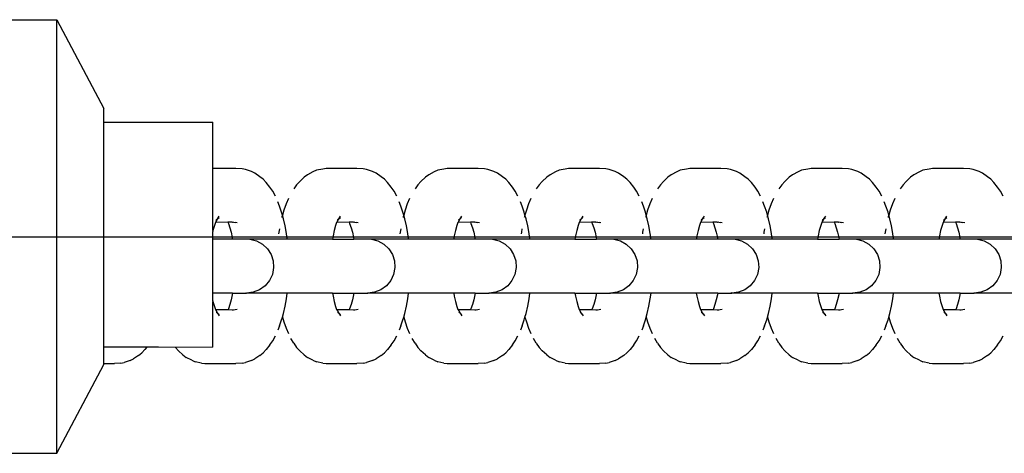
# Model space of a CAD drawing. Units: inches. Extents: x 711 to 863, y -74 to 596.
# Drawn here: x 731 to 740, y 259 to 263 of the extents above; entities that cross this region are included whole.
import ezdxf

# ---------------------------------------------------------------- set-up
doc = ezdxf.new("R2010")
doc.units = ezdxf.units.IN
doc.header["$MEASUREMENT"] = 0
doc.layers.add('strefa_bezpieczeństwa', color=7, linetype='Continuous')

msp = doc.modelspace()

# ---------------------------------------------------------------- linework, layer by layer
for p, q in [((729.6635, 262.8927), (730.9244, 262.8927)), ((730.9244, 258.8927), (730.9244, 262.8927)), ((730.9244, 262.8927), (731.3585, 262.0727)), ((731.3585, 261.9477), (731.3585, 262.0727)), ((731.3585, 259.8707), (731.3585, 261.9477)), ((731.3585, 261.9477), (732.3634, 261.9477)), ((732.3634, 261.5195), (732.3634, 261.9477)), ((732.5756, 261.5195), (732.3634, 261.5195)), ((732.3648, 260.9565), (732.3634, 261.5195)), ((732.6341, 261.5156), (732.5756, 261.5195)), ((732.6648, 261.511), (732.6341, 261.5156)), ((732.7199, 261.4917), (732.6648, 261.511)), ((733.3215, 261.5032), (733.2892, 261.4887)), ((733.3787, 261.5149), (733.3215, 261.5032)), ((733.4095, 261.5195), (733.3787, 261.5149)), ((733.6955, 261.5195), (733.4095, 261.5195)), ((733.754, 261.5156), (733.6955, 261.5195)), ((733.7847, 261.511), (733.754, 261.5156)), ((733.8398, 261.4917), (733.7847, 261.511)), ((734.4414, 261.5032), (734.4091, 261.4887)), ((734.4986, 261.5149), (734.4414, 261.5032)), ((734.5294, 261.5195), (734.4986, 261.5149)), ((734.8154, 261.5195), (734.5294, 261.5195)), ((734.8739, 261.5156), (734.8154, 261.5195)), ((734.9046, 261.511), (734.8739, 261.5156)), ((734.9597, 261.4917), (734.9046, 261.511)), ((735.5613, 261.5032), (735.529, 261.4887)), ((735.6185, 261.5149), (735.5613, 261.5032)), ((735.6493, 261.5195), (735.6185, 261.5149)), ((735.9354, 261.5195), (735.6493, 261.5195)), ((735.9939, 261.5156), (735.9354, 261.5195)), ((736.0245, 261.511), (735.9939, 261.5156)), ((736.0796, 261.4917), (736.0245, 261.511)), ((736.6812, 261.5032), (736.6489, 261.4887)), ((736.7384, 261.5149), (736.6812, 261.5032)), ((736.7692, 261.5195), (736.7384, 261.5149)), ((737.0553, 261.5195), (736.7692, 261.5195)), ((737.1138, 261.5156), (737.0553, 261.5195)), ((737.1445, 261.511), (737.1138, 261.5156)), ((737.1995, 261.4917), (737.1445, 261.511)), ((737.8011, 261.5032), (737.7688, 261.4887)), ((737.8583, 261.5149), (737.8011, 261.5032)), ((737.8891, 261.5195), (737.8583, 261.5149)), ((738.1752, 261.5195), (737.8891, 261.5195)), ((738.2337, 261.5156), (738.1752, 261.5195)), ((738.2644, 261.511), (738.2337, 261.5156)), ((738.3194, 261.4917), (738.2644, 261.511)), ((738.921, 261.5032), (738.8887, 261.4887)), ((738.9782, 261.5149), (738.921, 261.5032)), ((739.009, 261.5195), (738.9782, 261.5149)), ((739.2951, 261.5195), (739.009, 261.5195)), ((739.3536, 261.5156), (739.2951, 261.5195)), ((739.3843, 261.511), (739.3536, 261.5156)), ((739.4394, 261.4917), (739.3843, 261.511)), ((732.7518, 261.4774), (732.7199, 261.4917)), ((732.7988, 261.4445), (732.7518, 261.4774)), ((732.8288, 261.4217), (732.7988, 261.4445)), ((732.8578, 261.39), (732.8288, 261.4217)), ((733.2074, 261.4392), (733.1666, 261.4012)), ((733.238, 261.4626), (733.2074, 261.4392)), ((733.2892, 261.4887), (733.238, 261.4626)), ((733.8717, 261.4774), (733.8398, 261.4917)), ((733.9188, 261.4445), (733.8717, 261.4774)), ((733.9487, 261.4217), (733.9188, 261.4445)), ((733.9777, 261.39), (733.9487, 261.4217)), ((734.3273, 261.4392), (734.2865, 261.4012)), ((734.358, 261.4626), (734.3273, 261.4392)), ((734.4091, 261.4887), (734.358, 261.4626)), ((734.9916, 261.4774), (734.9597, 261.4917)), ((735.0387, 261.4445), (734.9916, 261.4774)), ((735.0686, 261.4217), (735.0387, 261.4445)), ((735.0976, 261.39), (735.0686, 261.4217)), ((735.4472, 261.4392), (735.4064, 261.4012)), ((735.4779, 261.4626), (735.4472, 261.4392)), ((735.529, 261.4887), (735.4779, 261.4626)), ((736.1115, 261.4774), (736.0796, 261.4917)), ((736.1586, 261.4445), (736.1115, 261.4774)), ((736.1886, 261.4217), (736.1586, 261.4445)), ((736.2175, 261.39), (736.1886, 261.4217)), ((736.5671, 261.4392), (736.5263, 261.4012)), ((736.5978, 261.4626), (736.5671, 261.4392)), ((736.6489, 261.4887), (736.5978, 261.4626)), ((737.2314, 261.4774), (737.1995, 261.4917)), ((737.2785, 261.4445), (737.2314, 261.4774)), ((737.3085, 261.4217), (737.2785, 261.4445)), ((737.3375, 261.39), (737.3085, 261.4217)), ((737.6871, 261.4392), (737.6462, 261.4012)), ((737.7177, 261.4626), (737.6871, 261.4392)), ((737.7688, 261.4887), (737.7177, 261.4626)), ((738.3513, 261.4774), (738.3194, 261.4917)), ((738.3984, 261.4445), (738.3513, 261.4774)), ((738.4284, 261.4217), (738.3984, 261.4445)), ((738.4574, 261.39), (738.4284, 261.4217)), ((738.807, 261.4392), (738.7661, 261.4012)), ((738.8376, 261.4626), (738.807, 261.4392)), ((738.8887, 261.4887), (738.8376, 261.4626)), ((739.4712, 261.4774), (739.4394, 261.4917)), ((739.5183, 261.4445), (739.4712, 261.4774)), ((739.5483, 261.4217), (739.5183, 261.4445)), ((739.5773, 261.39), (739.5483, 261.4217)), ((732.8914, 261.3482), (732.8578, 261.39)), ((732.9176, 261.3104), (732.8914, 261.3482)), ((733.1383, 261.3704), (733.1114, 261.3313)), ((733.1666, 261.4012), (733.1383, 261.3704)), ((734.0113, 261.3482), (733.9777, 261.39)), ((734.0375, 261.3104), (734.0113, 261.3482)), ((734.2582, 261.3704), (734.2313, 261.3313)), ((734.2865, 261.4012), (734.2582, 261.3704)), ((735.1312, 261.3482), (735.0976, 261.39)), ((735.1574, 261.3104), (735.1312, 261.3482)), ((735.3781, 261.3704), (735.3512, 261.3313)), ((735.4064, 261.4012), (735.3781, 261.3704)), ((736.2511, 261.3482), (736.2175, 261.39)), ((736.2773, 261.3104), (736.2511, 261.3482)), ((736.4981, 261.3704), (736.4711, 261.3313)), ((736.5263, 261.4012), (736.4981, 261.3704)), ((737.3711, 261.3482), (737.3375, 261.39)), ((737.3972, 261.3104), (737.3711, 261.3482)), ((737.618, 261.3704), (737.591, 261.3313)), ((737.6462, 261.4012), (737.618, 261.3704)), ((738.491, 261.3482), (738.4574, 261.39)), ((738.5171, 261.3104), (738.491, 261.3482)), ((738.7379, 261.3704), (738.7109, 261.3313)), ((738.7661, 261.4012), (738.7379, 261.3704)), ((739.6109, 261.3482), (739.5773, 261.39)), ((739.637, 261.3104), (739.6109, 261.3482)), ((732.9422, 261.2649), (732.9176, 261.3104)), ((733.062, 261.2434), (733.04, 261.1927)), ((734.0621, 261.2649), (734.0375, 261.3104)), ((734.1819, 261.2434), (734.1599, 261.1927)), ((735.182, 261.2649), (735.1574, 261.3104)), ((735.3018, 261.2434), (735.2798, 261.1927)), ((736.3019, 261.2649), (736.2773, 261.3104)), ((736.4218, 261.2434), (736.3997, 261.1927)), ((737.4218, 261.2649), (737.3972, 261.3104)), ((737.5417, 261.2434), (737.5196, 261.1927)), ((738.5418, 261.2649), (738.5171, 261.3104)), ((738.6616, 261.2434), (738.6395, 261.1927)), ((739.6617, 261.2649), (739.637, 261.3104)), ((732.9803, 261.1715), (732.965, 261.2124)), ((732.9996, 261.1166), (732.9803, 261.1715)), ((733.0199, 261.1356), (733.0071, 261.0906)), ((733.04, 261.1927), (733.0199, 261.1356)), ((734.1002, 261.1715), (734.0849, 261.2124)), ((734.1196, 261.1166), (734.1002, 261.1715)), ((734.1398, 261.1356), (734.127, 261.0906)), ((734.1599, 261.1927), (734.1398, 261.1356)), ((735.2201, 261.1715), (735.2048, 261.2124)), ((735.2395, 261.1166), (735.2201, 261.1715)), ((735.2597, 261.1356), (735.2469, 261.0906)), ((735.2798, 261.1927), (735.2597, 261.1356)), ((736.3401, 261.1715), (736.3247, 261.2124)), ((736.3594, 261.1166), (736.3401, 261.1715)), ((736.3796, 261.1356), (736.3668, 261.0906)), ((736.3997, 261.1927), (736.3796, 261.1356)), ((737.46, 261.1715), (737.4447, 261.2124)), ((737.4793, 261.1166), (737.46, 261.1715)), ((737.4995, 261.1356), (737.4867, 261.0906)), ((737.5196, 261.1927), (737.4995, 261.1356)), ((738.5799, 261.1715), (738.5646, 261.2124)), ((738.5992, 261.1166), (738.5799, 261.1715)), ((738.6195, 261.1356), (738.6066, 261.0906)), ((738.6395, 261.1927), (738.6195, 261.1356)), ((732.406, 261.0547), (732.3919, 261.0268)), ((732.406, 261.0547), (732.3928, 261.0404)), ((732.3941, 261.0474), (732.406, 261.0547)), ((732.4075, 261.0568), (732.406, 261.0547)), ((732.4075, 261.0568), (732.4239, 261.0794)), ((732.4075, 261.0568), (732.4223, 261.0671)), ((733.0071, 261.0906), (732.9996, 261.1166)), ((733.002, 261.073), (733.0008, 261.0674)), ((733.0071, 261.0906), (733.002, 261.073)), ((733.0168, 261.0562), (733.0071, 261.0906)), ((733.0317, 260.9911), (733.0168, 261.0562)), ((733.5259, 261.0547), (733.5118, 261.0268)), ((733.5259, 261.0547), (733.5127, 261.0404)), ((733.514, 261.0474), (733.5259, 261.0547)), ((733.5274, 261.0568), (733.5259, 261.0547)), ((733.5274, 261.0568), (733.5438, 261.0794)), ((733.5274, 261.0568), (733.5422, 261.0671)), ((734.127, 261.0906), (734.1196, 261.1166)), ((734.1219, 261.073), (734.1207, 261.0674)), ((734.127, 261.0906), (734.1219, 261.073)), ((734.1368, 261.0562), (734.127, 261.0906)), ((734.1516, 260.9911), (734.1368, 261.0562)), ((734.6458, 261.0547), (734.6317, 261.0268)), ((734.6458, 261.0547), (734.6326, 261.0404)), ((734.6339, 261.0474), (734.6458, 261.0547)), ((734.6473, 261.0568), (734.6458, 261.0547)), ((734.6473, 261.0568), (734.6637, 261.0794)), ((734.6473, 261.0568), (734.6621, 261.0671)), ((735.2469, 261.0906), (735.2395, 261.1166)), ((735.2419, 261.073), (735.2406, 261.0674)), ((735.2469, 261.0906), (735.2419, 261.073)), ((735.2567, 261.0562), (735.2469, 261.0906)), ((735.2716, 260.9911), (735.2567, 261.0562)), ((735.7657, 261.0547), (735.7516, 261.0268)), ((735.7657, 261.0547), (735.7526, 261.0404)), ((735.7538, 261.0474), (735.7657, 261.0547)), ((735.7672, 261.0568), (735.7657, 261.0547)), ((735.7672, 261.0568), (735.7836, 261.0794)), ((735.7672, 261.0568), (735.782, 261.0671)), ((736.3668, 261.0906), (736.3594, 261.1166)), ((736.3618, 261.073), (736.3605, 261.0674)), ((736.3668, 261.0906), (736.3618, 261.073)), ((736.3766, 261.0562), (736.3668, 261.0906)), ((736.3915, 260.9911), (736.3766, 261.0562)), ((736.8857, 261.0547), (736.8715, 261.0268)), ((736.8857, 261.0547), (736.8725, 261.0404)), ((736.8737, 261.0474), (736.8857, 261.0547)), ((736.8872, 261.0568), (736.8857, 261.0547)), ((736.8872, 261.0568), (736.9035, 261.0794)), ((736.8872, 261.0568), (736.9019, 261.0671)), ((737.4867, 261.0906), (737.4793, 261.1166)), ((737.4817, 261.073), (737.4804, 261.0674)), ((737.4867, 261.0906), (737.4817, 261.073)), ((737.4965, 261.0562), (737.4867, 261.0906)), ((737.5114, 260.9911), (737.4965, 261.0562)), ((738.0056, 261.0547), (737.9914, 261.0268)), ((738.0056, 261.0547), (737.9924, 261.0404)), ((737.9936, 261.0474), (738.0056, 261.0547)), ((738.0071, 261.0568), (738.0056, 261.0547)), ((738.0071, 261.0568), (738.0235, 261.0794)), ((738.0071, 261.0568), (738.0218, 261.0671)), ((738.6066, 261.0906), (738.5992, 261.1166)), ((738.6016, 261.073), (738.6003, 261.0674)), ((738.6066, 261.0906), (738.6016, 261.073)), ((738.6164, 261.0562), (738.6066, 261.0906)), ((738.6313, 260.9911), (738.6164, 261.0562)), ((739.1255, 261.0547), (739.1113, 261.0268)), ((739.1255, 261.0547), (739.1123, 261.0404)), ((739.1135, 261.0474), (739.1255, 261.0547)), ((739.127, 261.0568), (739.1255, 261.0547)), ((739.127, 261.0568), (739.1434, 261.0794)), ((739.127, 261.0568), (739.1417, 261.0671)), ((732.3653, 260.9479), (732.3648, 260.9565)), ((732.3783, 260.9933), (732.3653, 260.9479)), ((732.3878, 261.0205), (732.3783, 260.9933)), ((732.3919, 261.0268), (732.3878, 261.0205)), ((732.5028, 261.0244), (732.3878, 261.0205)), ((732.3928, 261.0346), (732.3919, 261.0268)), ((732.5429, 261.0244), (732.5028, 261.0244)), ((732.5028, 261.0244), (732.5076, 261.0134)), ((732.5076, 261.0134), (732.5214, 260.9742)), ((732.5214, 260.9742), (732.5336, 260.9312)), ((732.5429, 261.0244), (732.5458, 261.0229)), ((732.5564, 261.0244), (732.5458, 261.0229)), ((732.5564, 261.0244), (732.571, 261.0205)), ((732.588, 261.018), (732.571, 261.0205)), ((732.9793, 260.9646), (732.9737, 260.9334)), ((733.0441, 260.9219), (733.0317, 260.9911)), ((733.4982, 260.9933), (733.4852, 260.9479)), ((733.5078, 261.0205), (733.4982, 260.9933)), ((733.5118, 261.0268), (733.5078, 261.0205)), ((733.6227, 261.0244), (733.5078, 261.0205)), ((733.5127, 261.0346), (733.5118, 261.0268)), ((733.6628, 261.0244), (733.6227, 261.0244)), ((733.6227, 261.0244), (733.6275, 261.0134)), ((733.6275, 261.0134), (733.6413, 260.9742)), ((733.6413, 260.9742), (733.6535, 260.9312)), ((733.6628, 261.0244), (733.6657, 261.0229)), ((733.6763, 261.0244), (733.6657, 261.0229)), ((733.6763, 261.0244), (733.6909, 261.0205)), ((733.7079, 261.018), (733.6909, 261.0205)), ((734.0992, 260.9646), (734.0936, 260.9334)), ((734.1641, 260.9219), (734.1516, 260.9911)), ((734.6181, 260.9933), (734.6052, 260.9479)), ((734.6277, 261.0205), (734.6181, 260.9933)), ((734.6317, 261.0268), (734.6277, 261.0205)), ((734.7426, 261.0244), (734.6277, 261.0205)), ((734.6326, 261.0346), (734.6317, 261.0268)), ((734.7827, 261.0244), (734.7426, 261.0244)), ((734.7426, 261.0244), (734.7474, 261.0134)), ((734.7474, 261.0134), (734.7612, 260.9742)), ((734.7612, 260.9742), (734.7735, 260.9312)), ((734.7827, 261.0244), (734.7857, 261.0229)), ((734.7962, 261.0244), (734.7857, 261.0229)), ((734.7962, 261.0244), (734.8108, 261.0205)), ((734.8279, 261.018), (734.8108, 261.0205)), ((735.2191, 260.9646), (735.2135, 260.9334)), ((735.284, 260.9219), (735.2716, 260.9911)), ((735.738, 260.9933), (735.7251, 260.9479)), ((735.7476, 261.0205), (735.738, 260.9933)), ((735.7516, 261.0268), (735.7476, 261.0205)), ((735.8625, 261.0244), (735.7476, 261.0205)), ((735.7525, 261.0346), (735.7516, 261.0268)), ((735.9026, 261.0244), (735.8625, 261.0244)), ((735.8625, 261.0244), (735.8673, 261.0134)), ((735.8673, 261.0134), (735.8811, 260.9742)), ((735.8811, 260.9742), (735.8934, 260.9312)), ((735.9026, 261.0244), (735.9056, 261.0229)), ((735.9161, 261.0244), (735.9056, 261.0229)), ((735.9161, 261.0244), (735.9308, 261.0205)), ((735.9478, 261.018), (735.9308, 261.0205)), ((736.339, 260.9646), (736.3334, 260.9334)), ((736.4039, 260.9219), (736.3915, 260.9911)), ((736.8579, 260.9933), (736.845, 260.9479)), ((736.8675, 261.0205), (736.8579, 260.9933)), ((736.8715, 261.0268), (736.8675, 261.0205)), ((736.9824, 261.0244), (736.8675, 261.0205)), ((736.8724, 261.0346), (736.8715, 261.0268)), ((737.0225, 261.0244), (736.9824, 261.0244)), ((736.9824, 261.0244), (736.9872, 261.0134)), ((736.9872, 261.0134), (737.001, 260.9742)), ((737.001, 260.9742), (737.0133, 260.9312)), ((737.0225, 261.0244), (737.0255, 261.0229)), ((737.036, 261.0244), (737.0255, 261.0229)), ((737.036, 261.0244), (737.0507, 261.0205)), ((737.0677, 261.018), (737.0507, 261.0205)), ((737.4589, 260.9646), (737.4533, 260.9334)), ((737.5238, 260.9219), (737.5114, 260.9911)), ((737.9778, 260.9933), (737.9649, 260.9479)), ((737.9874, 261.0205), (737.9778, 260.9933)), ((737.9914, 261.0268), (737.9874, 261.0205)), ((738.1024, 261.0244), (737.9874, 261.0205)), ((737.9923, 261.0346), (737.9914, 261.0268)), ((738.1424, 261.0244), (738.1024, 261.0244)), ((738.1024, 261.0244), (738.1071, 261.0134)), ((738.1071, 261.0134), (738.1209, 260.9742)), ((738.1209, 260.9742), (738.1332, 260.9312)), ((738.1424, 261.0244), (738.1454, 261.0229)), ((738.156, 261.0244), (738.1454, 261.0229)), ((738.156, 261.0244), (738.1706, 261.0205)), ((738.1876, 261.018), (738.1706, 261.0205)), ((738.5788, 260.9646), (738.5733, 260.9334)), ((738.6437, 260.9219), (738.6313, 260.9911)), ((739.0977, 260.9933), (739.0848, 260.9479)), ((739.1073, 261.0205), (739.0977, 260.9933)), ((739.1113, 261.0268), (739.1073, 261.0205)), ((739.2223, 261.0244), (739.1073, 261.0205)), ((739.1123, 261.0346), (739.1113, 261.0268)), ((739.2623, 261.0244), (739.2223, 261.0244)), ((739.2223, 261.0244), (739.227, 261.0134)), ((739.227, 261.0134), (739.2408, 260.9742)), ((739.2408, 260.9742), (739.2531, 260.9312)), ((739.2623, 261.0244), (739.2653, 261.0229)), ((739.2759, 261.0244), (739.2653, 261.0229)), ((739.2759, 261.0244), (739.2905, 261.0205)), ((739.3075, 261.018), (739.2905, 261.0205)), ((732.3653, 260.9479), (732.3634, 260.9396)), ((732.3634, 260.869), (732.3634, 260.9396)), ((732.3634, 260.371), (732.3634, 260.869)), ((732.5471, 260.869), (732.3634, 260.869)), ((732.5336, 260.9312), (732.5443, 260.8847)), ((732.5443, 260.8847), (732.5471, 260.869)), ((732.7073, 260.869), (732.5471, 260.869)), ((732.7073, 260.869), (732.768, 260.8534)), ((733.0513, 260.869), (732.7073, 260.869)), ((732.9737, 260.9334), (732.9715, 260.9169)), ((733.0513, 260.869), (733.0441, 260.9219)), ((733.4687, 260.869), (733.0513, 260.869)), ((733.4741, 260.8989), (733.4687, 260.869)), ((733.4687, 260.869), (733.667, 260.869)), ((733.4852, 260.9479), (733.4741, 260.8989)), ((733.6535, 260.9312), (733.6642, 260.8847)), ((733.6642, 260.8847), (733.667, 260.869)), ((733.829, 260.869), (733.667, 260.869)), ((733.829, 260.869), (733.8879, 260.8534)), ((734.1712, 260.869), (733.829, 260.869)), ((734.0936, 260.9334), (734.0914, 260.9169)), ((734.1712, 260.869), (734.1641, 260.9219)), ((734.5886, 260.869), (734.1712, 260.869)), ((734.594, 260.8989), (734.5886, 260.869)), ((734.7869, 260.869), (734.5886, 260.869)), ((734.6052, 260.9479), (734.594, 260.8989)), ((734.7735, 260.9312), (734.7841, 260.8847)), ((734.7841, 260.8847), (734.7869, 260.869)), ((734.9471, 260.869), (734.7869, 260.869)), ((734.9471, 260.869), (735.0078, 260.8534)), ((735.2911, 260.869), (734.9471, 260.869)), ((735.2135, 260.9334), (735.2113, 260.9169)), ((735.2911, 260.869), (735.284, 260.9219)), ((735.7085, 260.869), (735.2911, 260.869)), ((735.7139, 260.8989), (735.7085, 260.869)), ((735.7085, 260.869), (735.9068, 260.869)), ((735.7251, 260.9479), (735.7139, 260.8989)), ((735.8934, 260.9312), (735.904, 260.8847)), ((735.904, 260.8847), (735.9068, 260.869)), ((736.0688, 260.869), (735.9068, 260.869)), ((736.0688, 260.869), (736.1277, 260.8534)), ((736.411, 260.869), (736.0688, 260.869)), ((736.3334, 260.9334), (736.3312, 260.9169)), ((736.411, 260.869), (736.4039, 260.9219)), ((736.8284, 260.869), (736.411, 260.869)), ((736.8338, 260.8989), (736.8284, 260.869)), ((737.0267, 260.869), (736.8284, 260.869)), ((736.845, 260.9479), (736.8338, 260.8989)), ((737.0133, 260.9312), (737.0239, 260.8847)), ((737.0239, 260.8847), (737.0267, 260.869)), ((737.1869, 260.869), (737.0267, 260.869)), ((737.1869, 260.869), (737.2476, 260.8534)), ((737.5309, 260.869), (737.1869, 260.869)), ((737.4533, 260.9334), (737.4511, 260.9169)), ((737.5309, 260.869), (737.5238, 260.9219)), ((737.9483, 260.869), (737.5309, 260.869)), ((737.9537, 260.8989), (737.9483, 260.869)), ((737.9483, 260.869), (738.1466, 260.869)), ((737.9649, 260.9479), (737.9537, 260.8989)), ((738.1332, 260.9312), (738.1438, 260.8847)), ((738.1438, 260.8847), (738.1466, 260.869)), ((738.3087, 260.869), (738.1466, 260.869)), ((738.3087, 260.869), (738.3676, 260.8534)), ((738.6508, 260.869), (738.3087, 260.869)), ((738.5733, 260.9334), (738.571, 260.9169)), ((738.6508, 260.869), (738.6437, 260.9219)), ((739.0683, 260.869), (738.6508, 260.869)), ((739.0736, 260.8989), (739.0683, 260.869)), ((739.2665, 260.869), (739.0683, 260.869)), ((739.0848, 260.9479), (739.0736, 260.8989)), ((739.2531, 260.9312), (739.2637, 260.8847)), ((739.2637, 260.8847), (739.2665, 260.869)), ((739.4268, 260.869), (739.2665, 260.869)), ((739.4268, 260.869), (739.4875, 260.8534)), ((739.7707, 260.869), (739.4268, 260.869)), ((732.768, 260.8534), (732.8229, 260.8233)), ((732.8229, 260.8233), (732.8686, 260.7804)), ((732.8686, 260.7804), (732.9022, 260.7274)), ((733.8879, 260.8534), (733.9428, 260.8233)), ((733.9428, 260.8233), (733.9885, 260.7804)), ((733.9885, 260.7804), (734.0221, 260.7274)), ((735.0078, 260.8534), (735.0628, 260.8233)), ((735.0628, 260.8233), (735.1085, 260.7804)), ((735.1085, 260.7804), (735.142, 260.7274)), ((736.1277, 260.8534), (736.1827, 260.8233)), ((736.1827, 260.8233), (736.2284, 260.7804)), ((736.2284, 260.7804), (736.262, 260.7274)), ((737.2476, 260.8534), (737.3026, 260.8233)), ((737.3026, 260.8233), (737.3483, 260.7804)), ((737.3483, 260.7804), (737.3819, 260.7274)), ((738.3676, 260.8534), (738.4225, 260.8233)), ((738.4225, 260.8233), (738.4682, 260.7804)), ((738.4682, 260.7804), (738.5018, 260.7274)), ((739.4875, 260.8534), (739.5424, 260.8233)), ((739.5424, 260.8233), (739.5881, 260.7804)), ((739.5881, 260.7804), (739.6217, 260.7274)), ((732.9022, 260.7274), (732.9216, 260.6678)), ((734.0221, 260.7274), (734.0415, 260.6678)), ((735.142, 260.7274), (735.1614, 260.6678)), ((736.262, 260.7274), (736.2813, 260.6678)), ((737.3819, 260.7274), (737.4012, 260.6678)), ((738.5018, 260.7274), (738.5212, 260.6678)), ((739.6217, 260.7274), (739.6411, 260.6678)), ((732.9255, 260.6053), (732.9138, 260.5437)), ((732.9216, 260.6678), (732.9255, 260.6053)), ((734.0454, 260.6053), (734.0337, 260.5437)), ((734.0415, 260.6678), (734.0454, 260.6053)), ((735.1654, 260.6053), (735.1536, 260.5437)), ((735.1614, 260.6678), (735.1654, 260.6053)), ((736.2853, 260.6053), (736.2735, 260.5437)), ((736.2813, 260.6678), (736.2853, 260.6053)), ((737.4052, 260.6053), (737.3934, 260.5437)), ((737.4012, 260.6678), (737.4052, 260.6053)), ((738.5251, 260.6053), (738.5133, 260.5437)), ((738.5212, 260.6678), (738.5251, 260.6053)), ((739.645, 260.6053), (739.6333, 260.5437)), ((739.6411, 260.6678), (739.645, 260.6053)), ((732.9138, 260.5437), (732.8871, 260.487)), ((734.0337, 260.5437), (734.007, 260.487)), ((735.1536, 260.5437), (735.1269, 260.487)), ((736.2735, 260.5437), (736.2468, 260.487)), ((737.3934, 260.5437), (737.3667, 260.487)), ((738.5133, 260.5437), (738.4867, 260.487)), ((739.6333, 260.5437), (739.6066, 260.487)), ((732.8471, 260.4388), (732.7964, 260.4019)), ((732.8871, 260.487), (732.8471, 260.4388)), ((733.967, 260.4388), (733.9163, 260.4019)), ((734.007, 260.487), (733.967, 260.4388)), ((735.087, 260.4388), (735.0362, 260.4019)), ((735.1269, 260.487), (735.087, 260.4388)), ((736.2069, 260.4388), (736.1562, 260.4019)), ((736.2468, 260.487), (736.2069, 260.4388)), ((737.3268, 260.4388), (737.2761, 260.4019)), ((737.3667, 260.487), (737.3268, 260.4388)), ((738.4467, 260.4388), (738.396, 260.4019)), ((738.4867, 260.487), (738.4467, 260.4388)), ((739.5666, 260.4388), (739.5159, 260.4019)), ((739.6066, 260.487), (739.5666, 260.4388)), ((732.3634, 260.3004), (732.3634, 260.371)), ((732.5471, 260.371), (732.3634, 260.371)), ((732.5443, 260.3553), (732.5336, 260.3088)), ((732.5471, 260.371), (732.5443, 260.3553)), ((732.5471, 260.371), (732.6693, 260.371)), ((732.6728, 260.3715), (732.6693, 260.371)), ((732.6693, 260.371), (732.6759, 260.371)), ((732.6759, 260.371), (732.6728, 260.3715)), ((732.7381, 260.3789), (732.6759, 260.371)), ((733.0513, 260.371), (732.6759, 260.371)), ((732.7964, 260.4019), (732.7381, 260.3789)), ((733.0317, 260.2489), (733.0441, 260.3182)), ((733.0441, 260.3182), (733.0513, 260.371)), ((733.4687, 260.371), (733.0513, 260.371)), ((733.4687, 260.371), (733.4741, 260.3411)), ((733.4687, 260.371), (733.667, 260.371)), ((733.4741, 260.3411), (733.4852, 260.2921)), ((733.6642, 260.3553), (733.6535, 260.3088)), ((733.667, 260.371), (733.6642, 260.3553)), ((733.667, 260.371), (733.7892, 260.371)), ((733.7927, 260.3715), (733.7892, 260.371)), ((733.7892, 260.371), (733.7958, 260.371)), ((733.7958, 260.371), (733.7927, 260.3715)), ((733.858, 260.3789), (733.7958, 260.371)), ((734.1712, 260.371), (733.7958, 260.371)), ((733.9163, 260.4019), (733.858, 260.3789)), ((734.1516, 260.2489), (734.1641, 260.3182)), ((734.1641, 260.3182), (734.1712, 260.371)), ((734.5886, 260.371), (734.1712, 260.371)), ((734.5886, 260.371), (734.594, 260.3411)), ((734.7869, 260.371), (734.5886, 260.371)), ((734.594, 260.3411), (734.6052, 260.2921)), ((734.7841, 260.3553), (734.7735, 260.3088)), ((734.7869, 260.371), (734.7841, 260.3553)), ((734.7869, 260.371), (734.9091, 260.371)), ((734.9127, 260.3715), (734.9091, 260.371)), ((734.9091, 260.371), (734.9158, 260.371)), ((734.9158, 260.371), (734.9127, 260.3715)), ((734.978, 260.3789), (734.9158, 260.371)), ((735.2911, 260.371), (734.9158, 260.371)), ((735.0362, 260.4019), (734.978, 260.3789)), ((735.2716, 260.2489), (735.284, 260.3182)), ((735.284, 260.3182), (735.2911, 260.371)), ((735.7085, 260.371), (735.2911, 260.371)), ((735.7085, 260.371), (735.7139, 260.3411)), ((735.7085, 260.371), (735.9068, 260.371)), ((735.7139, 260.3411), (735.7251, 260.2921)), ((735.904, 260.3553), (735.8934, 260.3088)), ((735.9068, 260.371), (735.904, 260.3553)), ((735.9068, 260.371), (736.029, 260.371)), ((736.0326, 260.3715), (736.029, 260.371)), ((736.029, 260.371), (736.0357, 260.371)), ((736.0357, 260.371), (736.0326, 260.3715)), ((736.0979, 260.3789), (736.0357, 260.371)), ((736.411, 260.371), (736.0357, 260.371)), ((736.1562, 260.4019), (736.0979, 260.3789)), ((736.3915, 260.2489), (736.4039, 260.3182)), ((736.4039, 260.3182), (736.411, 260.371)), ((736.8284, 260.371), (736.411, 260.371)), ((736.8284, 260.371), (736.8338, 260.3411)), ((737.0267, 260.371), (736.8284, 260.371)), ((736.8338, 260.3411), (736.845, 260.2921)), ((737.0239, 260.3553), (737.0133, 260.3088)), ((737.0267, 260.371), (737.0239, 260.3553)), ((737.0267, 260.371), (737.1489, 260.371)), ((737.1525, 260.3715), (737.1489, 260.371)), ((737.1489, 260.371), (737.1556, 260.371)), ((737.1556, 260.371), (737.1525, 260.3715)), ((737.2178, 260.3789), (737.1556, 260.371)), ((737.5309, 260.371), (737.1556, 260.371)), ((737.2761, 260.4019), (737.2178, 260.3789)), ((737.5114, 260.2489), (737.5238, 260.3182)), ((737.5238, 260.3182), (737.5309, 260.371)), ((737.9483, 260.371), (737.5309, 260.371)), ((737.9483, 260.371), (737.9537, 260.3411)), ((737.9483, 260.371), (738.1466, 260.371)), ((737.9537, 260.3411), (737.9649, 260.2921)), ((738.1438, 260.3553), (738.1332, 260.3088)), ((738.1466, 260.371), (738.1438, 260.3553)), ((738.1466, 260.371), (738.2689, 260.371)), ((738.2724, 260.3715), (738.2689, 260.371)), ((738.2689, 260.371), (738.2755, 260.371)), ((738.2755, 260.371), (738.2724, 260.3715)), ((738.3377, 260.3789), (738.2755, 260.371)), ((738.6508, 260.371), (738.2755, 260.371)), ((738.396, 260.4019), (738.3377, 260.3789)), ((738.6313, 260.2489), (738.6437, 260.3182)), ((738.6437, 260.3182), (738.6508, 260.371)), ((739.0683, 260.371), (738.6508, 260.371)), ((739.0683, 260.371), (739.0736, 260.3411)), ((739.2665, 260.371), (739.0683, 260.371)), ((739.0736, 260.3411), (739.0848, 260.2921)), ((739.2637, 260.3553), (739.2531, 260.3088)), ((739.2665, 260.371), (739.2637, 260.3553)), ((739.2665, 260.371), (739.3888, 260.371)), ((739.3923, 260.3715), (739.3888, 260.371)), ((739.3888, 260.371), (739.3954, 260.371)), ((739.3954, 260.371), (739.3923, 260.3715)), ((739.4576, 260.3789), (739.3954, 260.371)), ((739.7707, 260.371), (739.3954, 260.371)), ((739.5159, 260.4019), (739.4576, 260.3789)), ((732.3634, 260.3004), (732.3653, 260.2921)), ((732.3634, 259.8707), (732.3653, 260.2921)), ((732.3653, 260.2921), (732.3783, 260.2467)), ((732.3783, 260.2467), (732.3878, 260.2195)), ((732.5076, 260.2266), (732.5045, 260.2195)), ((732.5214, 260.2658), (732.5076, 260.2266)), ((732.5336, 260.3088), (732.5214, 260.2658)), ((732.571, 260.2195), (732.588, 260.2221)), ((733.0168, 260.1838), (733.0317, 260.2489)), ((733.4852, 260.2921), (733.4982, 260.2467)), ((733.4982, 260.2467), (733.5078, 260.2195)), ((733.6275, 260.2266), (733.6244, 260.2195)), ((733.6413, 260.2658), (733.6275, 260.2266)), ((733.6535, 260.3088), (733.6413, 260.2658)), ((733.6909, 260.2195), (733.7079, 260.2221)), ((734.1368, 260.1838), (734.1516, 260.2489)), ((734.6052, 260.2921), (734.6181, 260.2467)), ((734.6181, 260.2467), (734.6277, 260.2195)), ((734.7474, 260.2266), (734.7443, 260.2195)), ((734.7612, 260.2658), (734.7474, 260.2266)), ((734.7735, 260.3088), (734.7612, 260.2658)), ((734.8108, 260.2195), (734.8279, 260.2221)), ((735.2567, 260.1838), (735.2716, 260.2489)), ((735.7251, 260.2921), (735.738, 260.2467)), ((735.738, 260.2467), (735.7476, 260.2195)), ((735.8673, 260.2266), (735.8642, 260.2195)), ((735.8811, 260.2658), (735.8673, 260.2266)), ((735.8934, 260.3088), (735.8811, 260.2658)), ((735.9308, 260.2195), (735.9478, 260.2221)), ((736.3766, 260.1838), (736.3915, 260.2489)), ((736.845, 260.2921), (736.8579, 260.2467)), ((736.8579, 260.2467), (736.8675, 260.2195)), ((736.9872, 260.2266), (736.9842, 260.2195)), ((737.001, 260.2658), (736.9872, 260.2266)), ((737.0133, 260.3088), (737.001, 260.2658)), ((737.0507, 260.2195), (737.0677, 260.2221)), ((737.4965, 260.1838), (737.5114, 260.2489)), ((737.9649, 260.2921), (737.9778, 260.2467)), ((737.9778, 260.2467), (737.9874, 260.2195)), ((738.1071, 260.2266), (738.1041, 260.2195)), ((738.1209, 260.2658), (738.1071, 260.2266)), ((738.1332, 260.3088), (738.1209, 260.2658)), ((738.1706, 260.2195), (738.1876, 260.2221)), ((738.6164, 260.1838), (738.6313, 260.2489)), ((739.0848, 260.2921), (739.0977, 260.2467)), ((739.0977, 260.2467), (739.1073, 260.2195)), ((739.227, 260.2266), (739.224, 260.2195)), ((739.2408, 260.2658), (739.227, 260.2266)), ((739.2531, 260.3088), (739.2408, 260.2658)), ((739.2905, 260.2195), (739.3075, 260.2221)), ((732.3878, 260.2195), (732.3919, 260.2132)), ((732.3878, 260.2195), (732.5045, 260.2195)), ((732.3919, 260.2132), (732.4074, 260.1845)), ((732.3919, 260.2132), (732.3928, 260.2055)), ((732.3975, 260.1945), (732.3986, 260.1921)), ((732.3986, 260.1921), (732.401, 260.1891)), ((732.4074, 260.1845), (732.4239, 260.1606)), ((732.4074, 260.1845), (732.4223, 260.1729)), ((732.5045, 260.2195), (732.5028, 260.2156)), ((732.5045, 260.2195), (732.5425, 260.2156)), ((732.5425, 260.2156), (732.5458, 260.2171)), ((732.5458, 260.2171), (732.5564, 260.2156)), ((732.5564, 260.2156), (732.571, 260.2195)), ((732.9996, 260.1234), (733.0071, 260.1494)), ((733.0071, 260.1494), (733.0168, 260.1838)), ((733.0071, 260.1494), (733.0199, 260.1044)), ((733.5078, 260.2195), (733.5118, 260.2132)), ((733.5078, 260.2195), (733.6244, 260.2195)), ((733.5118, 260.2132), (733.5273, 260.1845)), ((733.5118, 260.2132), (733.5127, 260.2055)), ((733.5175, 260.1945), (733.5185, 260.1921)), ((733.5185, 260.1921), (733.5209, 260.1891)), ((733.5273, 260.1845), (733.5438, 260.1606)), ((733.5273, 260.1845), (733.5422, 260.1729)), ((733.6244, 260.2195), (733.6227, 260.2156)), ((733.6244, 260.2195), (733.6624, 260.2156)), ((733.6624, 260.2156), (733.6657, 260.2171)), ((733.6657, 260.2171), (733.6763, 260.2156)), ((733.6763, 260.2156), (733.6909, 260.2195)), ((734.1196, 260.1234), (734.127, 260.1494)), ((734.127, 260.1494), (734.1368, 260.1838)), ((734.127, 260.1494), (734.1398, 260.1044)), ((734.6277, 260.2195), (734.6317, 260.2132)), ((734.6277, 260.2195), (734.7443, 260.2195)), ((734.6317, 260.2132), (734.6472, 260.1845)), ((734.6317, 260.2132), (734.6326, 260.2055)), ((734.6374, 260.1945), (734.6384, 260.1921)), ((734.6384, 260.1921), (734.6408, 260.1891)), ((734.6472, 260.1845), (734.6637, 260.1606)), ((734.6472, 260.1845), (734.6621, 260.1729)), ((734.7443, 260.2195), (734.7426, 260.2156)), ((734.7443, 260.2195), (734.7823, 260.2156)), ((734.7823, 260.2156), (734.7857, 260.2171)), ((734.7857, 260.2171), (734.7962, 260.2156)), ((734.7962, 260.2156), (734.8108, 260.2195)), ((735.2395, 260.1234), (735.2469, 260.1494)), ((735.2469, 260.1494), (735.2567, 260.1838)), ((735.2469, 260.1494), (735.2597, 260.1044)), ((735.7476, 260.2195), (735.7516, 260.2132)), ((735.7476, 260.2195), (735.8642, 260.2195)), ((735.7516, 260.2132), (735.7671, 260.1845)), ((735.7516, 260.2132), (735.7525, 260.2055)), ((735.7573, 260.1945), (735.7583, 260.1921)), ((735.7583, 260.1921), (735.7608, 260.1891)), ((735.7671, 260.1845), (735.7836, 260.1606)), ((735.7671, 260.1845), (735.782, 260.1729)), ((735.8642, 260.2195), (735.8625, 260.2156)), ((735.8642, 260.2195), (735.9022, 260.2156)), ((735.9022, 260.2156), (735.9056, 260.2171)), ((735.9056, 260.2171), (735.9161, 260.2156)), ((735.9161, 260.2156), (735.9308, 260.2195)), ((736.3594, 260.1234), (736.3668, 260.1494)), ((736.3668, 260.1494), (736.3766, 260.1838)), ((736.3668, 260.1494), (736.3796, 260.1044)), ((736.8675, 260.2195), (736.8715, 260.2132)), ((736.8675, 260.2195), (736.9842, 260.2195)), ((736.8715, 260.2132), (736.887, 260.1845)), ((736.8715, 260.2132), (736.8724, 260.2055)), ((736.8772, 260.1945), (736.8782, 260.1921)), ((736.8782, 260.1921), (736.8807, 260.1891)), ((736.887, 260.1845), (736.9035, 260.1606)), ((736.887, 260.1845), (736.9019, 260.1729)), ((736.9842, 260.2195), (736.9824, 260.2156)), ((736.9842, 260.2195), (737.0221, 260.2156)), ((737.0221, 260.2156), (737.0255, 260.2171)), ((737.0255, 260.2171), (737.036, 260.2156)), ((737.036, 260.2156), (737.0507, 260.2195)), ((737.4793, 260.1234), (737.4867, 260.1494)), ((737.4867, 260.1494), (737.4965, 260.1838)), ((737.4867, 260.1494), (737.4995, 260.1044)), ((737.9874, 260.2195), (737.9914, 260.2132)), ((737.9874, 260.2195), (738.1041, 260.2195)), ((737.9914, 260.2132), (738.007, 260.1845)), ((737.9914, 260.2132), (737.9923, 260.2055)), ((737.9971, 260.1945), (737.9981, 260.1921)), ((737.9981, 260.1921), (738.0006, 260.1891)), ((738.007, 260.1845), (738.0235, 260.1606)), ((738.007, 260.1845), (738.0218, 260.1729)), ((738.1041, 260.2195), (738.1024, 260.2156)), ((738.1041, 260.2195), (738.142, 260.2156)), ((738.142, 260.2156), (738.1454, 260.2171)), ((738.1454, 260.2171), (738.156, 260.2156)), ((738.156, 260.2156), (738.1706, 260.2195)), ((738.5992, 260.1234), (738.6066, 260.1494)), ((738.6066, 260.1494), (738.6164, 260.1838)), ((738.6066, 260.1494), (738.6195, 260.1044)), ((739.1073, 260.2195), (739.1113, 260.2132)), ((739.1073, 260.2195), (739.224, 260.2195)), ((739.1113, 260.2132), (739.1269, 260.1845)), ((739.1113, 260.2132), (739.1123, 260.2055)), ((739.117, 260.1945), (739.1181, 260.1921)), ((739.1181, 260.1921), (739.1205, 260.1891)), ((739.1269, 260.1845), (739.1434, 260.1606)), ((739.1269, 260.1845), (739.1417, 260.1729)), ((739.224, 260.2195), (739.2223, 260.2156)), ((739.224, 260.2195), (739.2619, 260.2156)), ((739.2619, 260.2156), (739.2653, 260.2171)), ((739.2653, 260.2171), (739.2759, 260.2156)), ((739.2759, 260.2156), (739.2905, 260.2195)), ((732.9803, 260.0685), (732.965, 260.0276)), ((732.9803, 260.0685), (732.9996, 260.1234)), ((733.0199, 260.1044), (733.04, 260.0473)), ((733.04, 260.0473), (733.062, 259.9966)), ((734.1002, 260.0685), (734.0849, 260.0276)), ((734.1002, 260.0685), (734.1196, 260.1234)), ((734.1398, 260.1044), (734.1599, 260.0473)), ((734.1599, 260.0473), (734.1819, 259.9966)), ((735.2201, 260.0685), (735.2048, 260.0276)), ((735.2201, 260.0685), (735.2395, 260.1234)), ((735.2597, 260.1044), (735.2798, 260.0473)), ((735.2798, 260.0473), (735.3018, 259.9966)), ((736.3401, 260.0685), (736.3247, 260.0276)), ((736.3401, 260.0685), (736.3594, 260.1234)), ((736.3796, 260.1044), (736.3997, 260.0473)), ((736.3997, 260.0473), (736.4218, 259.9966)), ((737.46, 260.0685), (737.4447, 260.0276)), ((737.46, 260.0685), (737.4793, 260.1234)), ((737.4995, 260.1044), (737.5196, 260.0473)), ((737.5196, 260.0473), (737.5417, 259.9966)), ((738.5799, 260.0685), (738.5646, 260.0276)), ((738.5799, 260.0685), (738.5992, 260.1234)), ((738.6195, 260.1044), (738.6395, 260.0473)), ((738.6395, 260.0473), (738.6616, 259.9966)), ((732.9176, 259.9297), (732.9422, 259.9751)), ((733.1114, 259.9087), (733.0858, 259.9527)), ((734.0375, 259.9297), (734.0621, 259.9751)), ((734.2313, 259.9087), (734.2057, 259.9527)), ((735.1574, 259.9297), (735.182, 259.9751)), ((735.3512, 259.9087), (735.3256, 259.9527)), ((736.2773, 259.9297), (736.3019, 259.9751)), ((736.4711, 259.9087), (736.4456, 259.9527)), ((737.3972, 259.9297), (737.4218, 259.9751)), ((737.591, 259.9087), (737.5655, 259.9527)), ((738.5171, 259.9297), (738.5418, 259.9751)), ((738.7109, 259.9087), (738.6854, 259.9527)), ((739.637, 259.9297), (739.6617, 259.9751)), ((731.7546, 259.8707), (731.3585, 259.8707)), ((731.3585, 259.7205), (731.3585, 259.8707)), ((731.7546, 259.8707), (731.7379, 259.85)), ((731.8631, 259.8707), (731.7546, 259.8707)), ((732.0184, 259.8697), (731.8631, 259.8707)), ((732.3634, 259.8707), (732.0184, 259.8697)), ((732.0184, 259.8697), (732.0466, 259.8388)), ((732.8914, 259.8918), (732.8578, 259.85)), ((732.8914, 259.8918), (732.9176, 259.9297)), ((733.1114, 259.9087), (733.1383, 259.8697)), ((733.1383, 259.8697), (733.1666, 259.8388)), ((734.0113, 259.8918), (733.9777, 259.85)), ((734.0113, 259.8918), (734.0375, 259.9297)), ((734.2313, 259.9087), (734.2582, 259.8697)), ((734.2582, 259.8697), (734.2865, 259.8388)), ((735.1312, 259.8918), (735.0976, 259.85)), ((735.1312, 259.8918), (735.1574, 259.9297)), ((735.3512, 259.9087), (735.3781, 259.8697)), ((735.3781, 259.8697), (735.4064, 259.8388)), ((736.2511, 259.8918), (736.2175, 259.85)), ((736.2511, 259.8918), (736.2773, 259.9297)), ((736.4711, 259.9087), (736.4981, 259.8697)), ((736.4981, 259.8697), (736.5263, 259.8388)), ((737.3711, 259.8918), (737.3375, 259.85)), ((737.3711, 259.8918), (737.3972, 259.9297)), ((737.591, 259.9087), (737.618, 259.8697)), ((737.618, 259.8697), (737.6462, 259.8388)), ((738.491, 259.8918), (738.4574, 259.85)), ((738.491, 259.8918), (738.5171, 259.9297)), ((738.7109, 259.9087), (738.7379, 259.8697)), ((738.7379, 259.8697), (738.7661, 259.8388)), ((739.6109, 259.8918), (739.5773, 259.85)), ((739.6109, 259.8918), (739.637, 259.9297)), ((731.6789, 259.7955), (731.6319, 259.7627)), ((731.6789, 259.7955), (731.7089, 259.8184)), ((731.7089, 259.8184), (731.7379, 259.85)), ((732.0875, 259.8008), (732.0466, 259.8388)), ((732.0875, 259.8008), (732.1181, 259.7775)), ((732.1693, 259.7513), (732.1181, 259.7775)), ((732.7988, 259.7955), (732.7518, 259.7627)), ((732.7988, 259.7955), (732.8288, 259.8184)), ((732.8288, 259.8184), (732.8578, 259.85)), ((733.2074, 259.8008), (733.1666, 259.8388)), ((733.2074, 259.8008), (733.238, 259.7775)), ((733.2892, 259.7513), (733.238, 259.7775)), ((733.9188, 259.7955), (733.8717, 259.7627)), ((733.9188, 259.7955), (733.9487, 259.8184)), ((733.9487, 259.8184), (733.9777, 259.85)), ((734.3273, 259.8008), (734.2865, 259.8388)), ((734.3273, 259.8008), (734.358, 259.7775)), ((734.4091, 259.7513), (734.358, 259.7775)), ((735.0387, 259.7955), (734.9916, 259.7627)), ((735.0387, 259.7955), (735.0686, 259.8184)), ((735.0686, 259.8184), (735.0976, 259.85)), ((735.4472, 259.8008), (735.4064, 259.8388)), ((735.4472, 259.8008), (735.4779, 259.7775)), ((735.529, 259.7513), (735.4779, 259.7775)), ((736.1586, 259.7955), (736.1115, 259.7627)), ((736.1586, 259.7955), (736.1886, 259.8184)), ((736.1886, 259.8184), (736.2175, 259.85)), ((736.5671, 259.8008), (736.5263, 259.8388)), ((736.5671, 259.8008), (736.5978, 259.7775)), ((736.6489, 259.7513), (736.5978, 259.7775)), ((737.2785, 259.7955), (737.2314, 259.7627)), ((737.2785, 259.7955), (737.3085, 259.8184)), ((737.3085, 259.8184), (737.3375, 259.85)), ((737.6871, 259.8008), (737.6462, 259.8388)), ((737.6871, 259.8008), (737.7177, 259.7775)), ((737.7688, 259.7513), (737.7177, 259.7775)), ((738.3984, 259.7955), (738.3513, 259.7627)), ((738.3984, 259.7955), (738.4284, 259.8184)), ((738.4284, 259.8184), (738.4574, 259.85)), ((738.807, 259.8008), (738.7661, 259.8388)), ((738.807, 259.8008), (738.8376, 259.7775)), ((738.8887, 259.7513), (738.8376, 259.7775)), ((739.5183, 259.7955), (739.4712, 259.7627)), ((739.5183, 259.7955), (739.5483, 259.8184)), ((739.5483, 259.8184), (739.5773, 259.85)), ((730.9244, 258.8927), (731.3585, 259.7127)), ((731.3585, 259.7205), (731.4557, 259.7205)), ((731.3585, 259.7127), (731.3585, 259.7205)), ((731.5142, 259.7244), (731.4557, 259.7205)), ((731.5142, 259.7244), (731.5449, 259.729)), ((731.6, 259.7483), (731.5449, 259.729)), ((731.6, 259.7483), (731.6319, 259.7627)), ((732.1693, 259.7513), (732.2016, 259.7368)), ((732.2588, 259.7251), (732.2016, 259.7368)), ((732.2588, 259.7251), (732.2895, 259.7205)), ((732.2895, 259.7205), (732.5756, 259.7205)), ((732.6341, 259.7244), (732.5756, 259.7205)), ((732.6341, 259.7244), (732.6648, 259.729)), ((732.7199, 259.7483), (732.6648, 259.729)), ((732.7199, 259.7483), (732.7518, 259.7627)), ((733.2892, 259.7513), (733.3215, 259.7368)), ((733.3787, 259.7251), (733.3215, 259.7368)), ((733.3787, 259.7251), (733.4095, 259.7205)), ((733.4095, 259.7205), (733.6955, 259.7205)), ((733.754, 259.7244), (733.6955, 259.7205)), ((733.754, 259.7244), (733.7847, 259.729)), ((733.8398, 259.7483), (733.7847, 259.729)), ((733.8398, 259.7483), (733.8717, 259.7627)), ((734.4091, 259.7513), (734.4414, 259.7368)), ((734.4986, 259.7251), (734.4414, 259.7368)), ((734.4986, 259.7251), (734.5294, 259.7205)), ((734.5294, 259.7205), (734.8154, 259.7205)), ((734.8739, 259.7244), (734.8154, 259.7205)), ((734.8739, 259.7244), (734.9046, 259.729)), ((734.9597, 259.7483), (734.9046, 259.729)), ((734.9597, 259.7483), (734.9916, 259.7627)), ((735.529, 259.7513), (735.5613, 259.7368)), ((735.6185, 259.7251), (735.5613, 259.7368)), ((735.6185, 259.7251), (735.6493, 259.7205)), ((735.6493, 259.7205), (735.9354, 259.7205)), ((735.9939, 259.7244), (735.9354, 259.7205)), ((735.9939, 259.7244), (736.0245, 259.729)), ((736.0796, 259.7483), (736.0245, 259.729)), ((736.0796, 259.7483), (736.1115, 259.7627)), ((736.6489, 259.7513), (736.6812, 259.7368)), ((736.7384, 259.7251), (736.6812, 259.7368)), ((736.7384, 259.7251), (736.7692, 259.7205)), ((736.7692, 259.7205), (737.0553, 259.7205)), ((737.1138, 259.7244), (737.0553, 259.7205)), ((737.1138, 259.7244), (737.1445, 259.729)), ((737.1995, 259.7483), (737.1445, 259.729)), ((737.1995, 259.7483), (737.2314, 259.7627)), ((737.7688, 259.7513), (737.8011, 259.7368)), ((737.8583, 259.7251), (737.8011, 259.7368)), ((737.8583, 259.7251), (737.8891, 259.7205)), ((737.8891, 259.7205), (738.1752, 259.7205)), ((738.2337, 259.7244), (738.1752, 259.7205)), ((738.2337, 259.7244), (738.2644, 259.729)), ((738.3194, 259.7483), (738.2644, 259.729)), ((738.3194, 259.7483), (738.3513, 259.7627)), ((738.8887, 259.7513), (738.921, 259.7368)), ((738.9782, 259.7251), (738.921, 259.7368)), ((738.9782, 259.7251), (739.009, 259.7205)), ((739.009, 259.7205), (739.2951, 259.7205)), ((739.3536, 259.7244), (739.2951, 259.7205)), ((739.3536, 259.7244), (739.3843, 259.729)), ((739.4394, 259.7483), (739.3843, 259.729)), ((739.4394, 259.7483), (739.4712, 259.7627)), ((729.6635, 258.8927), (730.9244, 258.8927))]:
    msp.add_line(p, q)
at = {"layer": 'strefa_bezpieczeństwa'}
msp.add_lwpolyline([(855.2536, 260.8877), (721.2536, 260.8877)], dxfattribs=at)

doc.saveas('drawing.dxf')
